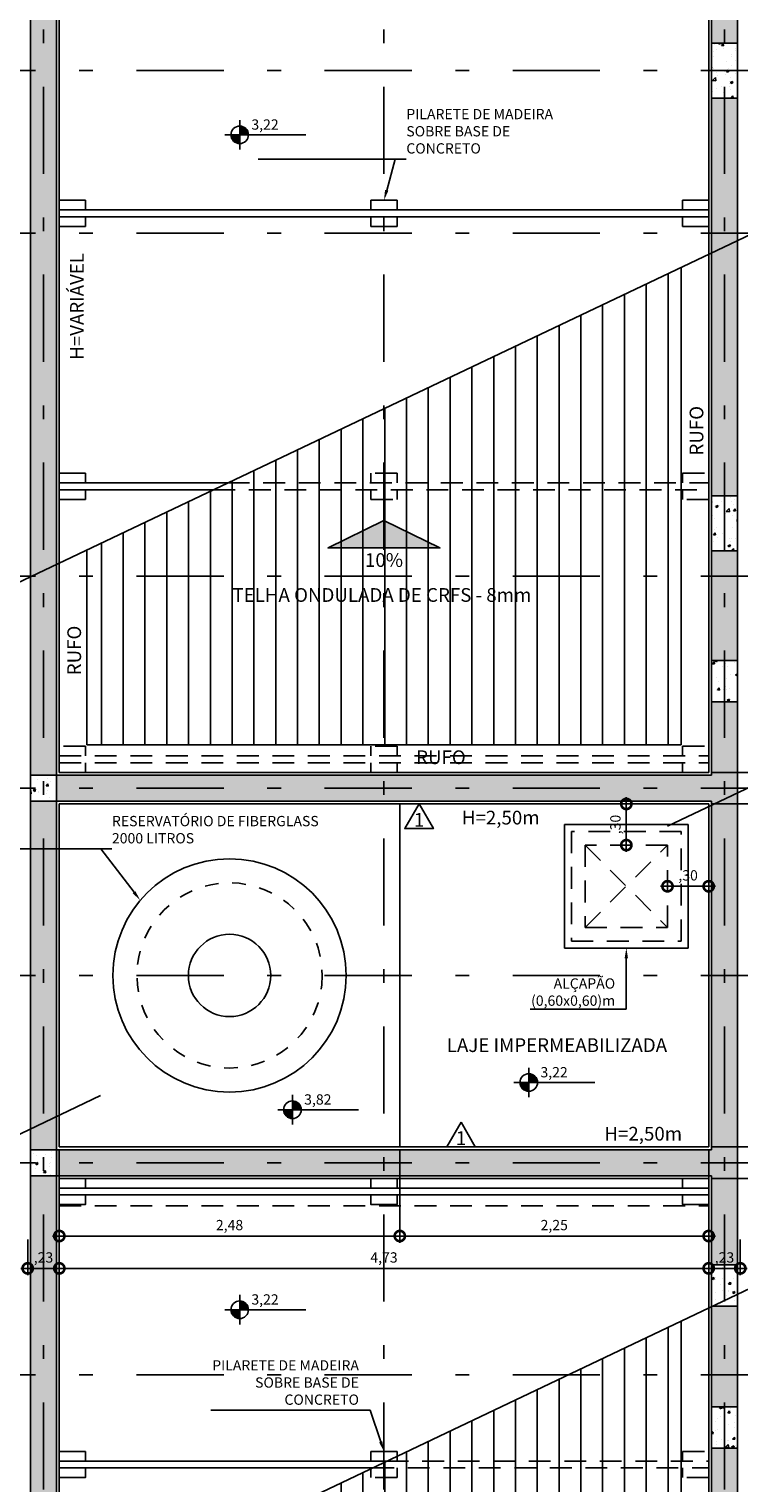
# Model space of a CAD drawing. Units: millimetres. Extents: x -3.1 to 26.9, y 33.3 to 57.5.
# Drawn here: x 3.1 to 8.3, y 41.4 to 52 of the extents above; entities that cross this region are included whole.
import ezdxf
from ezdxf import colors
from ezdxf.entities.mleader import LeaderData, LeaderLine
from ezdxf.enums import TextEntityAlignment as Align
from ezdxf.math import Vec2, Vec3

# ---------------------------------------------------------------- set-up
doc = ezdxf.new("R2010")
doc.units = ezdxf.units.MM
for name, pattern in [('DASHDOT', [25.4, 12.7, -6.35, 0, -6.35]), ('HIDDEN', [9.524999999999999, 6.35, -3.175]), ('HIDDEN2', [4.762499999999999, 3.175, -1.5875])]:
    doc.linetypes.add(name, pattern=pattern)
for name, color, linetype in [('ARQ-acabamentos', 1, 'Continuous'), ('ARQ-alvenaria', 4, 'Continuous'), ('ARQ-concreto', 6, 'Continuous'), ('ARQ-cota 50', 1, 'Continuous'), ('ARQ-detalhe bloco', 1, 'Continuous'), ('ARQ-eixos', 1, 'DASHDOT'), ('ARQ-hachura alvenaria', 252, 'Continuous'), ('ARQ-hachura cobertura', 252, 'Continuous'), ('ARQ-hachura concreto', 252, 'Continuous'), ('ARQ-projeção 1', 1, 'HIDDEN2'), ('ARQ-revestimento', 1, 'Continuous'), ('ARQ-símbolos', 2, 'Continuous'), ('ARQ-texto R80', 2, 'Continuous'), ('ARQ-vista 1', 1, 'Continuous'), ('ARQ-vista 2', 2, 'Continuous')]:
    doc.layers.add(name, color=color, linetype=linetype)
doc.styles.add('6050', font='romans.shx', dxfattribs={"height": 0.075})
doc.styles.add('8050', font='romans.shx', dxfattribs={"height": 0.1})
doc.dimstyles.new('6050', dxfattribs={"dimtxt": 0.075, "dimasz": 0.15, "dimexe": 0.05, "dimexo": 0.025, "dimgap": 0.035, "dimtad": 1, "dimzin": 5, "dimtxsty": '6050', "dimblk": 'DOTSMALL', "dimcen": 0.09, "dimdle": 0.05, "dimclre": 1, "dimclrt": 2, "dimadec": 0, "dimazin": 0, "dimtfac": 1, "dimtmove": 2, "dimatfit": 3, "dimldrblk": 'DOTSMALL', "dimfxl": 0, "dimtolj": 1, "dimtzin": 0, "dimarcsym": 0})
pattern_1 = [(90, (0, 0), (-0.15875, 9.720312933465119e-18), [])]
pattern_2 = [(49.99999999999999, (0, 0), (0.182184668996004, -0.01593908553890309), [0.01905, -0.20955]), (355, (0, 0), (-0.03524342142496934, 0.1910568452390352), [0.01524, -0.16764058417]), (100.4514447, (0.015182007, -0.0013282535), (0.1469412470903533, 0.1751177519121951), [0.0161900088, -0.1780902446]), (46.18420000000001, (0, 0.0508), (0.2710790408921299, -0.04204232793272715), [0.028575, -0.314325]), (96.63555760999996, (0.0225899, 0.04729650000000001), (0.237404134051503, 0.2474261245977215), [0.02428502314, -0.26713560816]), (351.1841511700001, (0, 0.0508), (0.237404134064977, 0.2474261245855326), [0.02285996707, -0.25145973192]), (21, (0.0254, 0.0381), (0.1516143912691325, -0.1022651981870876), [0.01905, -0.20955]), (326.0000000000001, (0.0254, 0.0381), (0.06180202834764707, 0.1841879661223193), [0.01524, -0.16764]), (71.45144499999999, (0.0380345326, 0.0295779001), (0.2134164192787162, 0.08192276888590524), [0.0161900088, -0.1780899376]), (37.50000000000001, (0, 0), (0.003088603250591816, 0.0845550388731531), [0, -0.165608, 0, -0.17018, 0, -0.168275]), (7.499999999999999, (0, 0), (0.06681966251030574, 0.1001805748181195), [0, -0.09702799999999999, 0, -0.161798, 0, -0.06413500000000001]), (327.5, (-0.056642, 0), (0.1355905951668714, -0.005728743992673458), [0, -0.0635, 0, -0.19812, 0, -0.26289]), (317.5, (-0.082042, 0), (0.148129181386018, 0.02542649103333302), [0, -0.08255, 0, -0.131572, 0, -0.18669])]

# ---------------------------------------------------------------- blocks, each defined once
blk = doc.blocks.new('Ind caimento telhado 8050')
blk.add_hatch(color=253).paths.add_polyline_path([(0, 0.1991267052422927), (-0.4070049049033742, 0), (0.4070049049033742, 0)])
blk.add_lwpolyline([(0, 0.1991267052422927), (0.4070049049033742, 0), (-0.4070049049033742, 0)], close=True)
at = {"color": 2, "style": '8050'}
blk.add_attdef('CAIMENTO', text='', height=0.1, dxfattribs=at).set_placement((0, -0.1017540917218867), align=Align.MIDDLE)
blk = doc.blocks.new('Ind nível planta 6050')
h = blk.add_hatch(color=253)
edge = h.paths.add_edge_path()
edge.add_ellipse((0, 0), major_axis=(0.04525483399593839, 0.04525483399593838), ratio=0.9999999999993651, start_angle=314.9999999999818, end_angle=405.0000000000181)
edge.add_line((0, 0.06399999999997875), (0, 0))
edge.add_line((0, 0), (0.06399999999997875, 0))
edge = h.paths.add_edge_path()
edge.add_ellipse((0, 0), major_axis=(0.04525483399593839, 0.04525483399593838), ratio=0.9999999999993651, start_angle=494.9999999999819, end_angle=585.0000000000182)
edge.add_line((0, -0.06399999999997877), (0, 0))
edge.add_line((0, 0), (-0.06399999999997875, 0))
for p, q in [((0, -0.1077209268444221), (0, 0.1077209268444221)), ((-0.1077209268444221, 0), (0.4814402326585423, 0))]:
    blk.add_line(p, q)
blk.add_ellipse((0, 0), major_axis=(0.04525483399593839, 0.04525483399593838), ratio=0.9999999999993651, start_param=5.497787143781821, end_param=11.78097245096141)
at = {"color": 1, "style": '6050'}
blk.add_attdef('NIVEL', (0.08514776565243665, 0.03743297051255468), '', height=0.075, dxfattribs=at)
blk = doc.blocks.new('_DOTSMALL')
at = {"color": 0, "linetype": 'ByBlock', "const_width": 0.5}
blk.add_lwpolyline([(-0.0625, 0, 1), (0.0625, 0, 1)], format="xyb", close=True, dxfattribs=at)
blk = doc.blocks.new('*D35')
at = {"layer": 'ARQ-cota 50', "color": 1, "lineweight": -2}
for p, q in [((3.345000000000004, 43.86499999999999), (3.345000000000004, 43.19073080260098)), ((5.824999999999985, 43.86499999999999), (5.824999999999985, 43.19073080260098))]:
    blk.add_line(p, q, dxfattribs=at)
at = {"layer": 'ARQ-cota 50', "color": 0, "lineweight": -2}
blk.add_line((3.295000000000004, 43.24073080260098), (5.874999999999985, 43.24073080260098), dxfattribs=at)
at = {"layer": 'Defpoints', "color": 0}
for p in [(3.345000000000004, 43.88999999999999), (5.824999999999985, 43.88999999999999), (5.824999999999985, 43.24073080260098)]:
    blk.add_point(p, dxfattribs=at)
at = {"layer": 'ARQ-cota 50', "color": 0, "lineweight": -2, "xscale": 0.15, "yscale": 0.15, "zscale": 0.15, "rotation": 180}
blk.add_blockref('_DOTSMALL', (3.345000000000004, 43.24073080260098), dxfattribs=at)
at = {"layer": 'ARQ-cota 50', "color": 0, "lineweight": -2, "xscale": 0.15, "yscale": 0.15, "zscale": 0.15}
blk.add_blockref('_DOTSMALL', (5.824999999999985, 43.24073080260098), dxfattribs=at)
at = {"layer": 'ARQ-cota 50', "color": 2, "insert": (4.584999999999995, 43.32037365974384), "char_height": 0.075, "attachment_point": 5, "style": '6050'}
blk.add_mtext('\\A1;2,48', dxfattribs=at)
blk = doc.blocks.new('*D36')
at = {"layer": 'ARQ-cota 50', "color": 1, "lineweight": -2}
for p, q in [((5.824999999999985, 43.86499999999999), (5.824999999999985, 43.19073080260098)), ((8.07500000000003, 43.86499999999999), (8.07500000000003, 43.19073080260098))]:
    blk.add_line(p, q, dxfattribs=at)
at = {"layer": 'ARQ-cota 50', "color": 0, "lineweight": -2}
blk.add_line((5.774999999999985, 43.24073080260098), (8.12500000000003, 43.24073080260098), dxfattribs=at)
at = {"layer": 'Defpoints', "color": 0}
for p in [(5.824999999999985, 43.88999999999999), (8.07500000000003, 43.88999999999999), (8.07500000000003, 43.24073080260098)]:
    blk.add_point(p, dxfattribs=at)
at = {"layer": 'ARQ-cota 50', "color": 0, "lineweight": -2, "xscale": 0.15, "yscale": 0.15, "zscale": 0.15, "rotation": 180}
blk.add_blockref('_DOTSMALL', (5.824999999999985, 43.24073080260098), dxfattribs=at)
at = {"layer": 'ARQ-cota 50', "color": 0, "lineweight": -2, "xscale": 0.15, "yscale": 0.15, "zscale": 0.15}
blk.add_blockref('_DOTSMALL', (8.07500000000003, 43.24073080260098), dxfattribs=at)
at = {"layer": 'ARQ-cota 50', "color": 2, "insert": (6.950000000000007, 43.32037365974384), "char_height": 0.075, "attachment_point": 5, "style": '6050'}
blk.add_mtext('\\A1;2,25', dxfattribs=at)
blk = doc.blocks.new('*D37')
at = {"layer": 'ARQ-cota 50', "color": 1, "lineweight": -2}
for p, q in [((3.345000000000004, 43.86499999999999), (3.345000000000004, 42.95495812026998)), ((8.075000000000026, 43.86499999999998), (8.075000000000026, 42.95495812026998))]:
    blk.add_line(p, q, dxfattribs=at)
at = {"layer": 'ARQ-cota 50', "color": 0, "lineweight": -2}
blk.add_line((3.295000000000004, 43.00495812026998), (8.125000000000027, 43.00495812026998), dxfattribs=at)
at = {"layer": 'Defpoints', "color": 0}
for p in [(3.345000000000004, 43.88999999999999), (8.075000000000026, 43.88999999999998), (8.075000000000026, 43.00495812026998)]:
    blk.add_point(p, dxfattribs=at)
at = {"layer": 'ARQ-cota 50', "color": 0, "lineweight": -2, "xscale": 0.15, "yscale": 0.15, "zscale": 0.15, "rotation": 180}
blk.add_blockref('_DOTSMALL', (3.345000000000004, 43.00495812026998), dxfattribs=at)
at = {"layer": 'ARQ-cota 50', "color": 0, "lineweight": -2, "xscale": 0.15, "yscale": 0.15, "zscale": 0.15}
blk.add_blockref('_DOTSMALL', (8.075000000000026, 43.00495812026998), dxfattribs=at)
at = {"layer": 'ARQ-cota 50', "color": 2, "insert": (5.710000000000015, 43.08460097741283), "char_height": 0.075, "attachment_point": 5, "style": '6050'}
blk.add_mtext('\\A1;4,73', dxfattribs=at)
blk = doc.blocks.new('*D38')
at = {"layer": 'ARQ-cota 50', "color": 1, "lineweight": -2}
for p, q in [((3.115000000000001, 43.21573080260098), (3.115000000000001, 42.95495812026998)), ((3.345000000000004, 43.21573080260098), (3.345000000000004, 42.95495812026998))]:
    blk.add_line(p, q, dxfattribs=at)
at = {"layer": 'ARQ-cota 50', "color": 0, "lineweight": -2}
blk.add_line((3.395000000000004, 43.00495812026998), (3.065000000000001, 43.00495812026998), dxfattribs=at)
at = {"layer": 'Defpoints', "color": 0}
for p in [(3.115000000000001, 43.24073080260098), (3.345000000000004, 43.24073080260098), (3.115000000000001, 43.00495812026998)]:
    blk.add_point(p, dxfattribs=at)
at = {"layer": 'ARQ-cota 50', "color": 0, "lineweight": -2, "xscale": 0.15, "yscale": 0.15, "zscale": 0.15, "rotation": 180}
blk.add_blockref('_DOTSMALL', (3.115000000000001, 43.00495812026998), dxfattribs=at)
at = {"layer": 'ARQ-cota 50', "color": 0, "lineweight": -2, "xscale": 0.15, "yscale": 0.15, "zscale": 0.15}
blk.add_blockref('_DOTSMALL', (3.345000000000004, 43.00495812026998), dxfattribs=at)
at = {"layer": 'ARQ-cota 50', "color": 2, "insert": (3.230000000000002, 43.08460097741283), "char_height": 0.075, "attachment_point": 5, "style": '6050'}
blk.add_mtext('\\A1;,23', dxfattribs=at)
blk = doc.blocks.new('*D39')
at = {"layer": 'ARQ-cota 50', "color": 1, "lineweight": -2}
for p, q in [((8.075000000000026, 43.21573080260098), (8.075000000000026, 42.95495812026998)), ((8.30500000000003, 43.21573080260098), (8.30500000000003, 42.95495812026998))]:
    blk.add_line(p, q, dxfattribs=at)
at = {"layer": 'ARQ-cota 50', "color": 0, "lineweight": -2}
blk.add_line((8.025000000000025, 43.00495812026998), (8.35500000000003, 43.00495812026998), dxfattribs=at)
at = {"layer": 'Defpoints', "color": 0}
for p in [(8.075000000000026, 43.24073080260098), (8.30500000000003, 43.24073080260098), (8.30500000000003, 43.00495812026998)]:
    blk.add_point(p, dxfattribs=at)
at = {"layer": 'ARQ-cota 50', "color": 0, "lineweight": -2, "xscale": 0.15, "yscale": 0.15, "zscale": 0.15, "rotation": 180}
blk.add_blockref('_DOTSMALL', (8.075000000000026, 43.00495812026998), dxfattribs=at)
at = {"layer": 'ARQ-cota 50', "color": 0, "lineweight": -2, "xscale": 0.15, "yscale": 0.15, "zscale": 0.15}
blk.add_blockref('_DOTSMALL', (8.30500000000003, 43.00495812026998), dxfattribs=at)
at = {"layer": 'ARQ-cota 50', "color": 2, "insert": (8.190000000000028, 43.08460097741283), "char_height": 0.075, "attachment_point": 5, "style": '6050'}
blk.add_mtext('\\A1;,23', dxfattribs=at)
blk = doc.blocks.new('*D40')
at = {"layer": 'ARQ-cota 50', "color": 1, "lineweight": -2}
for p, q in [((8.10000000000003, 43.88999999999999), (8.896330571917861, 43.88999999999999)), ((8.10000000000003, 43.65999999999999), (8.896330571917861, 43.65999999999999))]:
    blk.add_line(p, q, dxfattribs=at)
at = {"layer": 'ARQ-cota 50', "color": 0, "lineweight": -2}
blk.add_line((8.84633057191786, 43.60999999999999), (8.84633057191786, 43.93999999999998), dxfattribs=at)
at = {"layer": 'Defpoints', "color": 0}
for p in [(8.07500000000003, 43.88999999999999), (8.84633057191786, 43.88999999999999), (8.07500000000003, 43.65999999999999)]:
    blk.add_point(p, dxfattribs=at)
at = {"layer": 'ARQ-cota 50', "color": 0, "lineweight": -2, "xscale": 0.15, "yscale": 0.15, "zscale": 0.15}
for p, rotation in [((8.84633057191786, 43.88999999999999), 90), ((8.84633057191786, 43.65999999999999), 270)]:
    blk.add_blockref('_DOTSMALL', p, dxfattribs=dict(at, rotation=rotation))
at = {"layer": 'ARQ-cota 50', "color": 2, "insert": (8.766687714774998, 43.77499999999999), "char_height": 0.075, "attachment_point": 5, "rotation": 90, "style": '6050'}
blk.add_mtext('\\A1;,23', dxfattribs=at)
blk = doc.blocks.new('*D41')
at = {"layer": 'ARQ-cota 50', "color": 0, "lineweight": -2}
blk.add_line((8.84633057191786, 43.83999999999998), (8.846330571917862, 46.43999999999998), dxfattribs=at)
at = {"layer": 'ARQ-cota 50', "color": 1, "lineweight": -2}
for p, q in [((8.10000000000003, 46.38999999999999), (8.896330571917863, 46.38999999999999)), ((8.100000000000026, 43.88999999999998), (8.896330571917861, 43.88999999999998))]:
    blk.add_line(p, q, dxfattribs=at)
at = {"layer": 'Defpoints', "color": 0}
for p in [(8.07500000000003, 46.38999999999999), (8.846330571917862, 46.38999999999999), (8.075000000000026, 43.88999999999998)]:
    blk.add_point(p, dxfattribs=at)
at = {"layer": 'ARQ-cota 50', "color": 0, "lineweight": -2, "xscale": 0.15, "yscale": 0.15, "zscale": 0.15}
for p, rotation in [((8.846330571917862, 46.38999999999999), 90), ((8.84633057191786, 43.88999999999998), 270)]:
    blk.add_blockref('_DOTSMALL', p, dxfattribs=dict(at, rotation=rotation))
at = {"layer": 'ARQ-cota 50', "color": 2, "insert": (8.766687714774998, 45.13999999999999), "char_height": 0.075, "attachment_point": 5, "rotation": 90, "style": '6050'}
blk.add_mtext('\\A1;2,50', dxfattribs=at)
blk = doc.blocks.new('*D42')
at = {"layer": 'ARQ-cota 50', "color": 0, "lineweight": -2}
blk.add_line((8.846330571917862, 46.33999999999999), (8.846330571917862, 46.66999999999998), dxfattribs=at)
at = {"layer": 'ARQ-cota 50', "color": 1, "lineweight": -2}
for p, q in [((8.099999999999948, 46.61999999999998), (8.896330571917863, 46.61999999999998)), ((8.100000000000028, 46.38999999999999), (8.896330571917863, 46.38999999999999))]:
    blk.add_line(p, q, dxfattribs=at)
at = {"layer": 'Defpoints', "color": 0}
for p in [(8.074999999999948, 46.61999999999998), (8.846330571917862, 46.61999999999998), (8.075000000000028, 46.38999999999999)]:
    blk.add_point(p, dxfattribs=at)
at = {"layer": 'ARQ-cota 50', "color": 0, "lineweight": -2, "xscale": 0.15, "yscale": 0.15, "zscale": 0.15}
for p, rotation in [((8.846330571917862, 46.61999999999998), 90), ((8.846330571917862, 46.38999999999999), 270)]:
    blk.add_blockref('_DOTSMALL', p, dxfattribs=dict(at, rotation=rotation))
at = {"layer": 'ARQ-cota 50', "color": 2, "insert": (8.766687714774998, 46.50499999999998), "char_height": 0.075, "attachment_point": 5, "rotation": 90, "style": '6050'}
blk.add_mtext('\\A1;,23', dxfattribs=at)
blk = doc.blocks.new('*D43')
at = {"layer": 'ARQ-cota 50', "color": 0, "lineweight": -2}
blk.add_line((7.725000000000038, 45.78999999999998), (8.12500000000003, 45.78999999999998), dxfattribs=at)
at = {"layer": 'ARQ-cota 50', "color": 1, "lineweight": -2}
for p, q in [((7.775000000000038, 45.81499999999998), (7.775000000000038, 45.83999999999998)), ((8.07500000000003, 45.81499999999998), (8.07500000000003, 45.83999999999998))]:
    blk.add_line(p, q, dxfattribs=at)
at = {"layer": 'Defpoints', "color": 0}
for p in [(7.775000000000038, 45.78999999999998), (8.07500000000003, 45.78999999999998), (8.07500000000003, 45.78999999999998)]:
    blk.add_point(p, dxfattribs=at)
at = {"layer": 'ARQ-cota 50', "color": 0, "lineweight": -2, "xscale": 0.15, "yscale": 0.15, "zscale": 0.15, "rotation": 180}
blk.add_blockref('_DOTSMALL', (7.775000000000038, 45.78999999999998), dxfattribs=at)
at = {"layer": 'ARQ-cota 50', "color": 0, "lineweight": -2, "xscale": 0.15, "yscale": 0.15, "zscale": 0.15}
blk.add_blockref('_DOTSMALL', (8.07500000000003, 45.78999999999998), dxfattribs=at)
at = {"layer": 'ARQ-cota 50', "color": 2, "insert": (7.925000000000034, 45.86964285714284), "char_height": 0.075, "attachment_point": 5, "style": '6050'}
blk.add_mtext('\\A1;,30', dxfattribs=at)
blk = doc.blocks.new('*D44')
at = {"layer": 'ARQ-cota 50', "color": 0, "lineweight": -2}
blk.add_line((7.475000000000029, 46.03999999999999), (7.475000000000029, 46.43999999999998), dxfattribs=at)
at = {"layer": 'ARQ-cota 50', "color": 1, "lineweight": -2}
for p, q in [((7.450000000000029, 46.38999999999999), (7.425000000000029, 46.38999999999999)), ((7.450000000000029, 46.08999999999999), (7.425000000000029, 46.08999999999999))]:
    blk.add_line(p, q, dxfattribs=at)
at = {"layer": 'Defpoints', "color": 0}
for p in [(7.475000000000029, 46.38999999999999), (7.475000000000029, 46.38999999999999), (7.475000000000029, 46.08999999999999)]:
    blk.add_point(p, dxfattribs=at)
at = {"layer": 'ARQ-cota 50', "color": 0, "lineweight": -2, "xscale": 0.15, "yscale": 0.15, "zscale": 0.15}
for p, rotation in [((7.475000000000029, 46.38999999999999), 90), ((7.475000000000029, 46.08999999999999), 270)]:
    blk.add_blockref('_DOTSMALL', p, dxfattribs=dict(at, rotation=rotation))
at = {"layer": 'ARQ-cota 50', "color": 2, "insert": (7.395357142857164, 46.23999999999999), "char_height": 0.075, "attachment_point": 5, "rotation": 90, "style": '6050'}
blk.add_mtext('\\A1;,30', dxfattribs=at)
blk = doc.blocks.new('Ind parede 8050')
blk.add_lwpolyline([(4.547473508864641e-13, 0.1158597584645804), (0.1039230484545897, -0.06414024153525588), (-0.1039230484536802, -0.06414024153548326)], close=True)
at = {"color": 2, "style": '8050'}
blk.add_attdef('PP', text='', height=0.1, dxfattribs=at).set_placement((0, 0), align=Align.MIDDLE_CENTER)
blk = doc.blocks.new('Reservatório Fibragel 2000 L Planta')
for radius in [0.8500000000000014, 0.3]:
    blk.add_circle((0, 0), radius)
at = {"layer": 'ARQ-detalhe bloco', "linetype": 'HIDDEN', "ltscale": 0.01}
blk.add_circle((0, 0), 0.6750000000000043, dxfattribs=at)

msp = doc.modelspace()

# ---------------------------------------------------------------- hatches: boundary and pattern name
at = {"layer": 'ARQ-hachura alvenaria'}
h = msp.add_hatch(color=256, dxfattribs=at)
h.dxf.hatch_style = 1
h.paths.add_polyline_path([(8.284999999999858, 41.69500000000011), (8.094999999999859, 41.69500000000011), (8.094999999999859, 35.09500000000002), (3.325000000000013, 35.09500000000002), (3.325000000000013, 43.67999999999999), (3.135000000000013, 43.67999999999999), (3.135000000000013, 34.90500000000001), (8.284999999999858, 34.90500000000001)])
h.paths.add_polyline_path([(8.284999999999858, 42.73000000000008), (8.094999999999855, 42.73000000000008), (8.094999999999855, 41.9950000000001), (8.284999999999858, 41.9950000000001)], flags=17)
h.paths.add_polyline_path([(8.284999999999854, 47.13499999999988), (8.094999999999855, 47.13499999999988), (8.094999999999855, 46.5999999999999), (3.325000000000004, 46.5999999999999), (3.325000000000004, 46.4099999999999), (8.094999999999855, 46.4099999999999), (8.094999999999855, 43.86999999999998), (3.325000000000013, 43.86999999999998), (3.325000000000013, 43.67999999999999), (8.094999999999855, 43.67999999999999), (8.094999999999855, 43.03000000000007), (8.284999999999854, 43.03000000000007)])
h.paths.add_polyline_path([(3.325000000000004, 46.4099999999999), (3.135000000000004, 46.4099999999999), (3.135000000000013, 43.86999999999998), (3.325000000000013, 43.86999999999998)])
h.paths.add_polyline_path([(3.325000000000004, 55.18499999999996), (8.095000000002983, 55.18499999999996), (8.095000000002983, 51.93499999999996), (8.285000000002983, 51.93499999999996), (8.285000000002983, 55.37499999999997), (3.135000000000003, 55.37499999999997), (3.135000000000003, 46.5999999999999), (3.325000000000004, 46.5999999999999)])
h.paths.add_polyline_path([(8.28500000000003, 48.23499999999941), (8.094999999999855, 48.23499999999941), (8.094999999999855, 47.43499999999988), (8.284999999999854, 47.43499999999988)], flags=17)
h.paths.add_polyline_path([(8.285000000002983, 51.53499999999997), (8.09500000000003, 51.53499999999996), (8.09500000000003, 48.63499999999941), (8.28500000000003, 48.63499999999941)], flags=17)
at = {"layer": 'ARQ-hachura cobertura'}
h = msp.add_hatch(dxfattribs=at)
h.set_pattern_fill('LINE', color=256, scale=0.05, angle=90)
h.set_pattern_definition(pattern_1)
h.paths.add_polyline_path([(7.875000000000029, 46.81999999999998), (7.875000000000028, 50.30153972722858), (3.545000000000011, 48.24123602713881), (3.54500000000001, 46.81999999999999)])
h.paths.add_polyline_path([(7.875000000000028, 54.32944499076026), (7.875000000000028, 54.86499999999995), (3.54500000000001, 54.86499999999995), (3.545000000000009, 52.26914129067051)])
h = msp.add_hatch(dxfattribs=at)
h.set_pattern_fill('LINE', color=256, scale=0.05, angle=90)
h.set_pattern_definition(pattern_1)
h.paths.add_polyline_path([(7.875000000000031, 38.59284311284004), (7.875000000000031, 42.62074837637172), (3.545000000000004, 40.56044467628197), (3.545000000000003, 36.53253941275029)])
at = {"layer": 'ARQ-hachura concreto'}
h = msp.add_hatch(dxfattribs=at)
h.set_pattern_fill('AR-CONC', color=256, scale=0.001)
h.set_pattern_definition(pattern_2)
h.paths.add_polyline_path([(8.095000000002983, 51.53499999999996), (8.285000000002983, 51.53499999999996), (8.285000000002983, 51.93499999999996), (8.095000000002983, 51.93499999999996)])
h = msp.add_hatch(dxfattribs=at)
h.set_pattern_fill('AR-CONC', color=256, scale=0.001)
h.set_pattern_definition(pattern_2)
h.paths.add_polyline_path([(8.09500000000003, 48.23499999999941), (8.28500000000003, 48.23499999999941), (8.28500000000003, 48.63499999999941), (8.09500000000003, 48.63499999999941)])
h = msp.add_hatch(dxfattribs=at)
h.set_pattern_fill('AR-CONC', color=256, scale=0.001)
h.set_pattern_definition(pattern_2)
h.paths.add_polyline_path([(8.094999999999855, 47.13499999999988), (8.284999999999854, 47.13499999999988), (8.284999999999854, 47.43499999999988), (8.094999999999855, 47.43499999999988)])
h = msp.add_hatch(dxfattribs=at)
h.set_pattern_fill('AR-CONC', color=256, scale=0.001)
h.set_pattern_definition(pattern_2)
h.paths.add_polyline_path([(3.135000000000003, 46.4099999999999), (3.325000000000004, 46.4099999999999), (3.325000000000004, 46.5999999999999), (3.135000000000003, 46.5999999999999)])
h = msp.add_hatch(dxfattribs=at)
h.set_pattern_fill('AR-CONC', color=256, scale=0.001)
h.set_pattern_definition(pattern_2)
h.paths.add_polyline_path([(3.135000000000013, 43.67999999999999), (3.325000000000013, 43.67999999999999), (3.325000000000013, 43.86999999999998), (3.135000000000013, 43.86999999999998)])
h = msp.add_hatch(dxfattribs=at)
h.set_pattern_fill('AR-CONC', color=256, scale=0.001)
h.set_pattern_definition(pattern_2)
h.paths.add_polyline_path([(8.094999999999855, 42.73000000000008), (8.284999999999854, 42.73000000000008), (8.284999999999854, 43.03000000000007), (8.094999999999855, 43.03000000000007)])
h = msp.add_hatch(dxfattribs=at)
h.set_pattern_fill('AR-CONC', color=256, scale=0.001)
h.set_pattern_definition(pattern_2)
h.paths.add_polyline_path([(8.094999999999859, 41.69500000000011), (8.284999999999858, 41.69500000000011), (8.284999999999858, 41.9950000000001), (8.094999999999859, 41.9950000000001)])

# ---------------------------------------------------------------- linework, layer by layer
at = {"layer": 'ARQ-alvenaria'}
for p, q in [((3.135000000000003, 46.5999999999999), (3.135000000000003, 55.37499999999997)), ((8.285000000002983, 51.93499999999996), (8.285000000002983, 55.37499999999997)), ((3.325000000000004, 46.5999999999999), (3.325000000000004, 55.18499999999996)), ((8.095000000002983, 51.93499999999996), (8.095000000002983, 55.18499999999996)), ((8.09500000000003, 48.63499999999941), (8.09500000000003, 51.53499999999996)), ((8.285000000002983, 51.53499999999996), (8.28500000000003, 48.63499999999941)), ((8.094999999999855, 47.43499999999988), (8.094999999999855, 48.23499999999941)), ((8.28500000000003, 48.23499999999941), (8.284999999999854, 47.43499999999988)), ((8.094999999999855, 47.13499999999988), (8.094999999999855, 46.5999999999999)), ((8.284999999999854, 43.03000000000007), (8.284999999999854, 47.13499999999988)), ((3.325000000000004, 46.5999999999999), (8.094999999999857, 46.5999999999999)), ((3.135000000000003, 46.4099999999999), (3.135000000000013, 43.86999999999998)), ((3.325000000000004, 46.4099999999999), (8.094999999999855, 46.4099999999999)), ((3.325000000000013, 43.86999999999998), (3.325000000000004, 46.4099999999999)), ((8.094999999999855, 43.86999999999998), (8.094999999999855, 46.4099999999999)), ((3.325000000000013, 43.86999999999998), (8.094999999999855, 43.86999999999998)), ((3.135000000000013, 43.67999999999999), (3.135000000000013, 34.90500000000001)), ((3.325000000000013, 43.67999999999999), (8.094999999999855, 43.67999999999999)), ((3.325000000000013, 43.67999999999999), (3.325000000000013, 35.09500000000002)), ((8.094999999999855, 43.03000000000007), (8.094999999999855, 43.67999999999999)), ((8.094999999999855, 42.73000000000008), (8.094999999999855, 41.9950000000001)), ((8.284999999999858, 41.9950000000001), (8.284999999999858, 42.73000000000008)), ((8.094999999999859, 41.69500000000011), (8.094999999999859, 35.09500000000002)), ((8.284999999999858, 41.69500000000011), (8.284999999999858, 34.90500000000001))]:
    msp.add_line(p, q, dxfattribs=at)
msp.add_lwpolyline([(5.614999999999989, 41.54539355831101), (5.614999999999989, 41.54999999999998)], dxfattribs=at)
at = {"layer": 'ARQ-concreto'}
for points in [[(8.095000000002983, 51.53499999999996), (8.285000000002983, 51.53499999999996), (8.285000000002983, 51.93499999999996), (8.095000000002983, 51.93499999999996)], [(8.09500000000003, 48.23499999999941), (8.28500000000003, 48.23499999999941), (8.28500000000003, 48.63499999999941), (8.09500000000003, 48.63499999999941)], [(8.094999999999855, 47.13499999999988), (8.284999999999854, 47.13499999999988), (8.284999999999854, 47.43499999999988), (8.094999999999855, 47.43499999999988)], [(3.135000000000003, 46.4099999999999), (3.325000000000004, 46.4099999999999), (3.325000000000004, 46.5999999999999), (3.135000000000003, 46.5999999999999)], [(3.135000000000013, 43.67999999999999), (3.325000000000013, 43.67999999999999), (3.325000000000013, 43.86999999999998), (3.135000000000013, 43.86999999999998)], [(8.094999999999855, 42.73000000000008), (8.284999999999854, 42.73000000000008), (8.284999999999854, 43.03000000000007), (8.094999999999855, 43.03000000000007)], [(8.094999999999859, 41.69500000000011), (8.284999999999858, 41.69500000000011), (8.284999999999858, 41.9950000000001), (8.094999999999859, 41.9950000000001)]]:
    msp.add_lwpolyline(points, close=True, dxfattribs=at)
at = {"layer": 'ARQ-eixos', "ltscale": 0.05}
for p, q in [((3.230000000000007, 57.09788305681715), (3.230000000000002, 34.16912237068372)), ((5.70999999999999, 57.09788305681715), (5.709999999999985, 34.16912237068372)), ((8.19000000000003, 57.09788305681715), (8.190000000000024, 34.16912237068372)), ((26.4624060683403, 51.73499999999999), (-2.473814847782556, 51.73499999999999)), ((26.4624060683403, 50.54999999999996), (-2.473814847782556, 50.54999999999997)), ((26.46240606834029, 48.04999999999998), (-2.473814847782556, 48.04999999999998)), ((26.46240606834029, 46.50499999999998), (-2.473814847782556, 46.50499999999998)), ((26.46240606834029, 45.13999999999998), (-2.473814847782559, 45.13999999999999)), ((26.46240606834029, 43.77499999999998), (-2.473814847782559, 43.77499999999998)), ((26.46240606834029, 42.22999999999998), (-2.473814847782559, 42.22999999999999))]:
    msp.add_line(p, q, dxfattribs=at)
at = {"layer": 'ARQ-projeção 1', "ltscale": 0.05}
for p, q in [((4.467120366238277, 48.67999999999998), (8.07500000000003, 48.67999999999998)), ((4.572201961728581, 48.72999999999998), (8.07500000000003, 48.72999999999997)), ((3.345000000000009, 46.73999999999999), (8.075000000000028, 46.73999999999999)), ((3.345000000000009, 46.68999999999998), (8.075000000000028, 46.69)), ((7.175000000000032, 45.48999999999998), (7.775000000000026, 46.08999999999999)), ((7.175000000000032, 46.08999999999999), (7.775000000000026, 45.48999999999998)), ((3.345000000000004, 43.45999999999999), (8.07500000000003, 43.45999999999998)), ((5.624681044844209, 41.54999999999998), (8.07500000000003, 41.54999999999998)), ((5.729762640334511, 41.59999999999997), (8.07500000000003, 41.59999999999997)), ((5.804999999999989, 41.63579949434266), (5.804999999999989, 41.59999999999997))]:
    msp.add_line(p, q, dxfattribs=at)
for points in [[(5.804999999999989, 48.72999999999998), (5.804999999999989, 48.79999999999998), (5.614999999999989, 48.79999999999998), (5.614999999999989, 48.72999999999998)], [(7.884999999999957, 48.72999999999998), (7.884999999999957, 48.79999999999998), (8.074999999999976, 48.79999999999998), (8.074999999999955, 48.60999999999998), (7.884999999999957, 48.60999999999998), (7.884999999999957, 48.67999999999998)], [(5.614999999999989, 48.67999999999998), (5.614999999999989, 48.60999999999998), (5.804999999999989, 48.60999999999998), (5.804999999999989, 48.67999999999998)], [(3.535000000000027, 46.73999999999999), (3.535000000000027, 46.80999999999999), (3.345000000000008, 46.80999999999999), (3.345000000000029, 46.61999999999999), (3.535000000000027, 46.61999999999999), (3.535000000000027, 46.68999999999999)], [(5.804999999999989, 46.73999999999999), (5.804999999999989, 46.80999999999999), (5.614999999999989, 46.80999999999999), (5.614999999999989, 46.73999999999999)], [(7.88499999999995, 46.73999999999999), (7.88499999999995, 46.80999999999999), (8.074999999999969, 46.80999999999999), (8.074999999999948, 46.61999999999999), (7.88499999999995, 46.61999999999999), (7.88499999999995, 46.68999999999999)], [(5.614999999999989, 46.68999999999999), (5.614999999999989, 46.61999999999999), (5.804999999999989, 46.61999999999999), (5.804999999999989, 46.68999999999999)], [(7.884999999999977, 41.59999999999999), (7.884999999999977, 41.66999999999999), (8.074999999999996, 41.66999999999999), (8.074999999999974, 41.47999999999999), (7.884999999999977, 41.47999999999999), (7.884999999999977, 41.54999999999999)], [(5.804999999999989, 41.54999999999998), (5.804999999999989, 41.47999999999998), (5.614999999999989, 41.47999999999998), (5.614999999999989, 41.54539355831101)]]:
    msp.add_lwpolyline(points, dxfattribs=at)
for points in [[(7.075000000000021, 45.38999999999999), (7.875000000000037, 45.38999999999999), (7.875000000000037, 46.18999999999998), (7.075000000000021, 46.18999999999998)], [(7.175000000000032, 45.48999999999998), (7.775000000000026, 45.48999999999998), (7.775000000000026, 46.08999999999999), (7.175000000000032, 46.08999999999999)]]:
    msp.add_lwpolyline(points, close=True, dxfattribs=at)
at = {"layer": 'ARQ-revestimento'}
for p, q in [((3.345000000000009, 55.16499999999996), (3.34500000000001, 46.61999999999998)), ((8.07500000000003, 46.61999999999998), (8.07500000000003, 55.16499999999996)), ((3.34500000000001, 46.61999999999998), (8.07500000000003, 46.61999999999998)), ((3.345000000000004, 46.38999999999999), (8.075000000000028, 46.38999999999999)), ((3.345000000000004, 46.38999999999999), (3.345000000000004, 43.88999999999999)), ((8.07500000000003, 43.88999999999999), (8.07500000000003, 46.38999999999999)), ((3.345000000000004, 43.88999999999998), (8.075000000000026, 43.88999999999998)), ((3.345000000000004, 43.65999999999999), (8.07500000000003, 43.65999999999998)), ((3.345000000000004, 43.65999999999999), (3.345000000000004, 35.11500000000002)), ((8.07500000000003, 35.11500000000002), (8.07500000000003, 43.65999999999998))]:
    msp.add_line(p, q, dxfattribs=at)
at = {"layer": 'ARQ-símbolos'}
for p, q in [((-0.6149999999999989, 46.26182184876161), (16.3833732948384, 54.34999999999998)), ((7.77500000000003, 46.2289941479735), (23.69499999999733, 53.80405994599271)), ((-0.6149999999999989, 38.58103049790476), (25.83187185762899, 51.16499999999996)), ((-0.6149999999999989, 42.23685834110214), (3.645000000000004, 44.26385459107496))]:
    msp.add_line(p, q, dxfattribs=at)
at = {"layer": 'ARQ-vista 1'}
for p, q in [((3.345000000000009, 50.71999999999998), (8.075000000000028, 50.71999999999997)), ((3.345000000000009, 50.66999999999998), (8.075000000000028, 50.66999999999998)), ((7.875000000000029, 46.81999999999999), (7.875000000000029, 50.30153972722857)), ((3.345000000000009, 48.72999999999998), (4.572201961728594, 48.72999999999998)), ((3.345000000000009, 48.67999999999998), (4.467120366238277, 48.67999999999998)), ((3.545000000000011, 48.24123602713883), (3.54500000000001, 46.81999999999999)), ((3.54500000000001, 46.81999999999999), (7.875000000000029, 46.81999999999999)), ((5.824999999999987, 46.38999999999999), (5.824999999999985, 43.88999999999998)), ((3.345000000000009, 43.58999999999999), (8.075000000000028, 43.58999999999997)), ((3.345000000000009, 43.53999999999998), (8.075000000000028, 43.53999999999998)), ((7.875000000000031, 38.59284311284003), (7.875000000000031, 42.62074837637171)), ((3.345000000000009, 41.59999999999999), (5.729762640334511, 41.59999999999997)), ((3.345000000000009, 41.54999999999998), (5.624681044844207, 41.54999999999998))]:
    msp.add_line(p, q, dxfattribs=at)
for points in [[(3.535000000000027, 50.71999999999999), (3.535000000000027, 50.78999999999998), (3.345000000000008, 50.78999999999998), (3.345000000000029, 50.59999999999999), (3.535000000000027, 50.59999999999999), (3.535000000000027, 50.66999999999999)], [(5.804999999999989, 50.71999999999998), (5.804999999999989, 50.78999999999998), (5.614999999999989, 50.78999999999998), (5.614999999999989, 50.71999999999998)], [(7.884999999999962, 50.71999999999998), (7.884999999999962, 50.78999999999998), (8.074999999999982, 50.78999999999998), (8.07499999999996, 50.59999999999998), (7.884999999999962, 50.59999999999998), (7.884999999999962, 50.66999999999998)], [(5.614999999999989, 50.66999999999998), (5.614999999999989, 50.59999999999998), (5.804999999999989, 50.59999999999998), (5.804999999999989, 50.66999999999998)], [(3.535000000000027, 48.72999999999999), (3.535000000000027, 48.79999999999998), (3.345000000000008, 48.79999999999998), (3.345000000000029, 48.60999999999999), (3.535000000000027, 48.60999999999999), (3.535000000000027, 48.67999999999999)], [(3.535000000000017, 43.59), (3.535000000000017, 43.65999999999999), (3.344999999999998, 43.65999999999999), (3.345000000000019, 43.46999999999999), (3.535000000000017, 43.46999999999999), (3.535000000000017, 43.53999999999999)], [(5.614999999999989, 43.58999999999998), (5.614999999999989, 43.65999999999998), (5.804999999999989, 43.65999999999998), (5.804999999999989, 43.58999999999998)], [(7.884999999999956, 43.59), (7.884999999999956, 43.65999999999999), (8.074999999999974, 43.65999999999999), (8.074999999999953, 43.46999999999999), (7.884999999999956, 43.46999999999999), (7.884999999999956, 43.53999999999999)], [(5.804999999999989, 43.53999999999998), (5.804999999999989, 43.46999999999998), (5.614999999999989, 43.46999999999998), (5.614999999999989, 43.53999999999998)], [(3.534999999999996, 41.59999999999999), (3.534999999999996, 41.66999999999999), (3.344999999999977, 41.66999999999999), (3.344999999999998, 41.47999999999999), (3.534999999999996, 41.47999999999999), (3.534999999999996, 41.54999999999999)], [(5.614999999999989, 41.59999999999998), (5.614999999999989, 41.66999999999998), (5.804999999999989, 41.66999999999998), (5.804999999999989, 41.63579949434266)]]:
    msp.add_lwpolyline(points, dxfattribs=at)
at = {"layer": 'ARQ-vista 2', "ltscale": 0.1}
msp.add_lwpolyline([(7.025000000000021, 45.33999999999999), (7.925000000000037, 45.33999999999999), (7.925000000000037, 46.23999999999998), (7.025000000000021, 46.23999999999998)], close=True, dxfattribs=at)

# ---------------------------------------------------------------- block references
at = {"layer": 'ARQ-acabamentos'}
for p in [(5.965456257945312, 46.27414024153541), (6.270866335219672, 43.95414024153535)]:
    msp.add_blockref('Ind parede 8050', p, dxfattribs=at).add_auto_attribs({'PP': '1'})
at = {"layer": 'ARQ-símbolos'}
for name, p, values in [('Ind nível planta 6050', (4.6588488920912, 51.26716159983681), {'NIVEL': '3,22'}), ('Ind caimento telhado 8050', (5.710000000000022, 48.25645532076999), {'CAIMENTO': '10%'}), ('Ind nível planta 6050', (6.764368132125298, 44.35979215209522), {'NIVEL': '3,22'}), ('Ind nível planta 6050', (5.043281584537681, 44.16127438293904), {'NIVEL': '3,82'}), ('Ind nível planta 6050', (4.6588488920912, 42.70350140165613), {'NIVEL': '3,22'})]:
    msp.add_blockref(name, p, dxfattribs=at).add_auto_attribs(values)
at = {"layer": 'ARQ-vista 2'}
msp.add_blockref('Reservatório Fibragel 2000 L Planta', (4.584999999999996, 45.13999999999999), dxfattribs=at)

# ---------------------------------------------------------------- texts
at = {"layer": 'ARQ-texto R80', "style": '8050'}
for s, p in [('H=VARIÁVEL', (3.473479067655205, 50.01651842963359)), ('RUFO', (7.986002563665489, 49.11034122286777)), ('RUFO', (3.453478990276517, 47.5087075671475))]:
    msp.add_text(s, height=0.1, rotation=90, dxfattribs=at).set_placement(p, align=Align.MIDDLE_CENTER)
for s, p in [('TELHA ONDULADA DE CRFS - 8mm ', (5.710000000000022, 47.91314851152362)), ('RUFO', (6.124707591501434, 46.73038397188146)), ('H=2,50m', (6.560153672396476, 46.2903985199132)), ('LAJE IMPERMEABILIZADA', (6.969654298986313, 44.63192147805653)), ('H=2,50m', (7.598138310680705, 43.98632165668909))]:
    msp.add_text(s, height=0.1, dxfattribs=at).set_placement(p, align=Align.MIDDLE_CENTER)

# ---------------------------------------------------------------- dimensions: what is measured, and where the dimension line sits
at = {"layer": 'ARQ-cota 50'}
for base, p1, p2, picture, middle in [((8.846330571917862, 46.61999999999998), (8.075000000000028, 46.38999999999999), (8.074999999999948, 46.61999999999998), '*D42', (8.766687714774998, 46.50499999999998)), ((7.475000000000029, 46.38999999999999), (7.475000000000029, 46.08999999999999), (7.475000000000029, 46.38999999999999), '*D44', (7.395357142857164, 46.23999999999999)), ((8.846330571917862, 46.38999999999999), (8.075000000000026, 43.88999999999998), (8.07500000000003, 46.38999999999999), '*D41', (8.766687714774998, 45.13999999999999)), ((8.84633057191786, 43.88999999999999), (8.07500000000003, 43.65999999999999), (8.07500000000003, 43.88999999999999), '*D40', (8.766687714774998, 43.77499999999999))]:
    dim = msp.add_linear_dim(base=base, p1=p1, p2=p2, angle=90, dimstyle='6050', dxfattribs=at)
    dim.commit()
    dim.dimension.update_dxf_attribs({"geometry": picture, "text_midpoint": middle})
for base, p1, p2, picture, middle in [((8.07500000000003, 45.78999999999998), (7.775000000000038, 45.78999999999998), (8.07500000000003, 45.78999999999998), '*D43', (7.925000000000034, 45.86964285714284)), ((5.824999999999985, 43.24073080260098), (3.345000000000004, 43.88999999999999), (5.824999999999985, 43.88999999999999), '*D35', (4.584999999999995, 43.32037365974384)), ((8.075000000000026, 43.00495812026998), (3.345000000000004, 43.88999999999999), (8.075000000000026, 43.88999999999998), '*D37', (5.710000000000015, 43.08460097741283)), ((8.07500000000003, 43.24073080260098), (5.824999999999985, 43.88999999999999), (8.07500000000003, 43.88999999999999), '*D36', (6.950000000000007, 43.32037365974384)), ((3.115000000000001, 43.00495812026998), (3.345000000000004, 43.24073080260098), (3.115000000000001, 43.24073080260098), '*D38', (3.230000000000002, 43.08460097741283)), ((8.30500000000003, 43.00495812026998), (8.075000000000026, 43.24073080260098), (8.30500000000003, 43.24073080260098), '*D39', (8.190000000000028, 43.08460097741283))]:
    dim = msp.add_linear_dim(base=base, p1=p1, p2=p2, dimstyle='6050', dxfattribs=at)
    dim.commit()
    dim.dimension.update_dxf_attribs({"geometry": picture, "text_midpoint": middle})

# ---------------------------------------------------------------- leaders
ml = msp.add_multileader_mtext('Standard', dxfattribs=at)
ml.set_content('{\\C2;PILARETE DE MADEIRA\\PSOBRE BASE DE\\PCONCRETO}', color=256, style='6050')
ml.set_leader_properties()
ml.build(insert=Vec2(0, 0))
ml.multileader.update_dxf_attribs({"text_left_attachment_type": 5, "text_right_attachment_type": 5, "arrow_head_size": 0.075})
ctx = ml.context
ctx.base_point, ctx.char_height, ctx.arrow_head_size, ctx.landing_gap_size, ctx.plane_origin = Vec3(5.872596699494503, 51.09057659918115), 0.075, 0.075, 0, Vec3(5.079236983530434, 48.96285203401796)
ctx.left_attachment, ctx.right_attachment = 5, 5
notes = []
notes.append((ctx, [(0, (1, 1, 0), (5.791298349747246, 51.09057659918115), (1, 0), 0.08129834974725725, [(0, [(5.709999999999988, 50.78999999999998)], 0, [])])]))
ctx.mtext.insert, ctx.mtext.line_spacing_style, ctx.mtext.flow_direction = Vec3(5.872596699494503, 51.45557659918115), 2, 5
ml = msp.add_multileader_mtext('Standard', dxfattribs=at)
ml.set_content('{\\C2;RESERVATÓRIO DE FIBERGLASS\\P2000 LITROS}', color=256, style='6050')
ml.set_leader_properties()
ml.build(insert=Vec2(0, 0))
ml.multileader.update_dxf_attribs({"text_left_attachment_type": 5, "text_right_attachment_type": 5, "arrow_head_size": 0.075})
ctx = ml.context
ctx.base_point, ctx.char_height, ctx.arrow_head_size, ctx.landing_gap_size, ctx.plane_origin = Vec3(3.72834043728222, 46.06256345939073), 0.075, 0.075, 0, Vec3(3.304009133275954, 44.66687981402995)
ctx.left_attachment, ctx.right_attachment = 5, 5
notes.append((ctx, [(0, (1, 1, 0), (3.647042087534963, 46.06256345939073), (1, 0), 0.08129834974725725, [(0, [(3.934772149745509, 45.68745204607657)], 0, [])])]))
ctx.mtext.insert, ctx.mtext.line_spacing_style, ctx.mtext.flow_direction = Vec3(3.72834043728222, 46.30256345939073), 2, 5
ml = msp.add_multileader_mtext('Standard', dxfattribs=at)
ml.set_content('{\\C2;ALÇAPÃO\\P(0,60x0,60)m}', color=256, style='6050')
ml.set_leader_properties()
ml.build(insert=Vec2(0, 0))
ml.multileader.update_dxf_attribs({"text_left_attachment_type": 5, "text_right_attachment_type": 5, "arrow_head_size": 0.075})
ctx = ml.context
ctx.base_point, ctx.char_height, ctx.arrow_head_size, ctx.landing_gap_size, ctx.plane_origin = Vec3(6.654415935967058, 44.89382771352698), 0.075, 0.075, 0, Vec3(8.105763016469584, 42.76610314836379)
ctx.left_attachment, ctx.right_attachment, ctx.text_align_type = 5, 5, 2
notes.append((ctx, [(0, (1, 1, 0), (7.475000000000029, 44.89382771352698), (-1, 0), 0.08129834974725725, [(0, [(7.475000000000029, 45.33999999999999)], 0, [])])]))
ctx.mtext.insert, ctx.mtext.alignment, ctx.mtext.line_spacing_style, ctx.mtext.flow_direction = Vec3(7.393701650252772, 45.11882771352698), 3, 2, 5
ml = msp.add_multileader_mtext('Standard', dxfattribs=at)
ml.set_content('{\\C2;PILARETE DE MADEIRA\\PSOBRE BASE DE\\PCONCRETO}', color=256, style='6050')
ml.set_leader_properties()
ml.build(insert=Vec2(0, 0))
ml.multileader.update_dxf_attribs({"text_left_attachment_type": 5, "text_right_attachment_type": 5, "arrow_head_size": 0.075})
ctx = ml.context
ctx.base_point, ctx.char_height, ctx.arrow_head_size, ctx.landing_gap_size, ctx.plane_origin = Vec3(4.295574649932552, 41.97057659918115), 0.075, 0.075, 0, Vec3(6.340763016469539, 39.84285203401796)
ctx.left_attachment, ctx.right_attachment, ctx.text_align_type = 5, 5, 2
notes.append((ctx, [(0, (1, 1, 0), (5.609015856822666, 41.97057659918115), (-1, 0), 0.08129834974725725, [(0, [(5.709999999999985, 41.66999999999998)], 0, [])])]))
ctx.mtext.insert, ctx.mtext.alignment, ctx.mtext.line_spacing_style, ctx.mtext.flow_direction = Vec3(5.527717507075408, 42.33557659918115), 3, 2, 5
for ctx, leaders in notes:
    for number, flags, end, landing, length, lines in leaders:
        leader = LeaderData()
        leader.index, (leader.has_last_leader_line, leader.has_dogleg_vector, leader.attachment_direction) = number, flags
        leader.last_leader_point, leader.dogleg_vector, leader.dogleg_length = Vec3(end), Vec3(landing), length
        for number, points, colour, breaks in lines:
            line = LeaderLine()
            line.index, line.vertices, line.color, line.breaks = number, Vec3.list(points), colors.encode_raw_color(colour), breaks
            leader.lines.append(line)
        ctx.leaders.append(leader)

doc.saveas('drawing.dxf')
